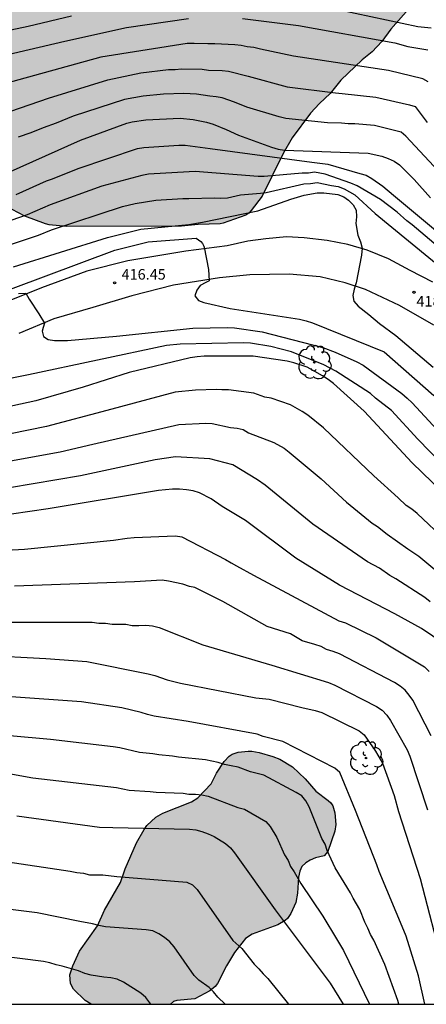
# Model space of a CAD drawing. Units: metres. Extents: x 588694 to 589044, y 4787540 to 4787790.
# Drawn here: x 588822 to 588851, y 4787540 to 4787610 of the extents above; entities that cross this region are included whole.
import ezdxf

# ---------------------------------------------------------------- set-up
doc = ezdxf.new("R2010")
doc.units = ezdxf.units.M
for name, color, linetype in [('010106', 9, 'Continuous'), ('020104', 34, 'Continuous'), ('020204', 9, 'Continuous'), ('020308', 9, 'Continuous'), ('060110', 9, 'Continuous'), ('100106', 63, 'Continuous'), ('100109', 63, 'Continuous'), ('100202', 3, 'Continuous'), ('990504', 63, 'Continuous')]:
    doc.layers.add(name, color=color, linetype=linetype)
doc.layers.add('020105', color=24, linetype='Continuous', lineweight=30)
doc.styles.add('ARIAL', font='ARIAL.TTF', dxfattribs={"height": 1})

# ---------------------------------------------------------------- blocks, each defined once
blk = doc.blocks.new('COTAPU')
blk.add_circle((0, 0), 0.075)
blk = doc.blocks.new('ARBOL')
blk.add_circle((0, 0), 0.0587)
for centre, radius, start, end in [((-0.564, 0.381), 0.532, 92.28, 254.58), ((-0.28, 0.855), 0.3, 359.28777, 173.60777), ((0.097, 0.97), 0.21, 23.15651, 160.46651), ((0.438, 0.881), 0.24, 301.57804, 139.32804), ((0.656, 0.288), 0.443, 319.85562, 114.76562), ((-0.091, 0.321), 0.12, 119.14, 310.56), ((0.819, -0.249), 0.383, 235.52754, 62.02753), ((-0.556, -0.339), 0.555, 142.64, 266.54), ((-0.039, -0.384), 0.21, 189.64, 323.88), ((0.299, -0.624), 0.532, 224.67, 0.24), ((-0.301, -0.676), 0.45, 213.78, 295.32)]:
    blk.add_arc(centre, radius, start, end)

msp = doc.modelspace()

# ---------------------------------------------------------------- hatches: boundary and pattern name
at = {"layer": '990504'}
h = msp.add_hatch(color=256, dxfattribs=at)
h.paths.add_polyline_path([(588945.169, 4787688.272), (588944.678, 4787686.64), (588944.324, 4787685.696), (588944.06, 4787685.302), (588942.654, 4787683.686), (588942.486, 4787683.61), (588942.292, 4787683.596), (588941.904, 4787683.672), (588941.562, 4787683.864), (588940.784, 4787684.66), (588939.586, 4787686.182), (588939.42, 4787686.332), (588938.704, 4787686.782), (588938.23, 4787686.88), (588937.946, 4787686.88), (588936.93, 4787686.704), (588935.68, 4787686.298), (588932.427, 4787684.817), (588931.499, 4787684.211), (588930.725, 4787683.429), (588930.631, 4787683.051), (588930.543, 4787682.087), (588930.567, 4787681.673), (588930.895, 4787680.303), (588930.968, 4787679.223), (588930.92, 4787677.857), (588930.764, 4787677.561), (588930.422, 4787677.267), (588930.25, 4787677.189), (588930.078, 4787677.169), (588928.799, 4787677.323), (588927.927, 4787677.333), (588927.205, 4787677.301), (588926.855, 4787677.145), (588926.521, 4787676.929), (588925.701, 4787676.181), (588924.975, 4787675.377), (588924.421, 4787674.489), (588924.321, 4787674.109), (588924.345, 4787673.669), (588924.441, 4787673.411), (588924.601, 4787673.175), (588925.023, 4787672.787), (588925.762, 4787672.305), (588926.29, 4787672.169), (588930.88, 4787671.817), (588931.1, 4787671.755), (588931.744, 4787671.451), (588932.14, 4787671.165), (588932.452, 4787670.811), (588932.692, 4787670.303), (588932.748, 4787669.903), (588932.74, 4787669.655), (588932.678, 4787669.453), (588932.564, 4787669.215), (588932.402, 4787669.001), (588932.164, 4787668.863), (588931.896, 4787668.813), (588930.618, 4787668.761), (588929.524, 4787668.661), (588928.572, 4787668.533), (588927.576, 4787668.191), (588926.628, 4787667.639), (588925.786, 4787667.015), (588925.506, 4787666.631), (588925.338, 4787666.183), (588925.108, 4787664.985), (588925.126, 4787664.177), (588925.262, 4787663.711), (588925.83, 4787662.647), (588926.552, 4787661.783), (588927.362, 4787661.205), (588927.562, 4787661.023), (588928.6, 4787660.401), (588929.552, 4787660.103), (588930.038, 4787660.117), (588930.568, 4787660.229), (588931.718, 4787660.803), (588932.732, 4787661.117), (588934.096, 4787660.999), (588934.79, 4787660.823), (588935.03, 4787660.679), (588935.324, 4787660.845), (588935.458, 4787661.017), (588935.534, 4787661.209), (588935.568, 4787662.091), (588935.64, 4787662.503), (588935.92, 4787663.361), (588936.172, 4787663.875), (588936.28, 4787663.981), (588936.996, 4787664.457), (588937.696, 4787664.725), (588937.87, 4787664.737), (588938.51, 4787664.703), (588938.66, 4787664.653), (588938.962, 4787664.489), (588939.368, 4787664.103), (588939.522, 4787663.859), (588939.672, 4787663.387), (588939.674, 4787662.545), (588939.516, 4787662.183), (588939.248, 4787661.863), (588937.6, 4787660.265), (588936.716, 4787659.837), (588935.938, 4787659.279), (588935.258, 4787658.603), (588935.122, 4787658.209), (588935.116, 4787657.211), (588935.17, 4787656.771), (588935.254, 4787656.545), (588936.212, 4787654.957), (588937.234, 4787653.993), (588937.73, 4787653.783), (588938.934, 4787653.451), (588939.482, 4787653.445), (588940.1, 4787653.511), (588940.498, 4787653.791), (588941.28, 4787654.519), (588941.608, 4787654.925), (588942.086, 4787655.807), (588942.696, 4787656.771), (588943.508, 4787657.589), (588944.452, 4787658.205), (588944.67, 4787658.309), (588945.516, 4787658.571), (588946.708, 4787658.775), (588947.668, 4787658.719), (588947.912, 4787658.633), (588948.124, 4787658.503), (588949.084, 4787657.847), (588949.279, 4787657.693), (588949.411, 4787657.497), (588949.457, 4787657.261), (588949.427, 4787656.809), (588949.277, 4787656.599), (588948.789, 4787656.197), (588947.572, 4787655.533), (588944.552, 4787654.377), (588942.636, 4787653.511), (588941.778, 4787653.027), (588941.14, 4787652.519), (588940.586, 4787651.761), (588940.276, 4787651.221), (588939.99, 4787650.089), (588939.592, 4787649.415), (588939.47, 4787649.017), (588939.5, 4787648.549), (588939.722, 4787647.713), (588940.064, 4787646.803), (588940.535, 4787645.991), (588941.019, 4787645.325), (588942.161, 4787644.061), (588942.501, 4787643.268), (588942.467, 4787643.038), (588942.147, 4787642.682), (588941.929, 4787642.502), (588940.739, 4787641.724), (588940.565, 4787641.57), (588939.923, 4787640.85), (588939.557, 4787640.322), (588938.759, 4787639.546), (588937.083, 4787638.224), (588936.541, 4787637.932), (588936.367, 4787637.888), (588935.963, 4787637.87), (588935.377, 4787637.96), (588935.143, 4787638.096), (588934.773, 4787638.462), (588934.646, 4787638.636), (588934.562, 4787638.858), (588934.642, 4787639.094), (588935.472, 4787640.086), (588936.086, 4787640.66), (588936.518, 4787641.4), (588936.588, 4787641.598), (588936.67, 4787642.072), (588936.638, 4787643.158), (588936.378, 4787644.002), (588936.264, 4787644.198), (588935.87, 4787644.676), (588935.334, 4787645.01), (588934.246, 4787645.484), (588933.258, 4787645.788), (588932.618, 4787646.066), (588931.506, 4787646.802), (588930.956, 4787647.266), (588930.94, 4787647.48), (588930.952, 4787647.686), (588931.032, 4787647.934), (588931.162, 4787648.128), (588931.53, 4787648.418), (588932.524, 4787648.908), (588933.996, 4787649.44), (588934.85, 4787649.693), (588935.826, 4787650.163), (588936.256, 4787650.485), (588936.604, 4787650.877), (588936.8, 4787651.319), (588936.922, 4787651.773), (588936.936, 4787653.207), (588936.882, 4787653.477), (588936.766, 4787653.747), (588936.252, 4787654.513), (588936.012, 4787654.685), (588934.47, 4787655.455), (588934.146, 4787655.717), (588933.254, 4787656.805), (588932.318, 4787657.495), (588931.836, 4787657.735), (588931.124, 4787657.895), (588930.848, 4787657.895), (588929.75, 4787657.721), (588929.126, 4787657.673), (588927.82, 4787657.669), (588927.34, 4787657.607), (588926.338, 4787657.195), (588925.148, 4787656.466), (588924.308, 4787656.224), (588923.504, 4787656.142), (588922.564, 4787656.276), (588921.846, 4787656.654), (588921.114, 4787657.096), (588920.154, 4787657.846), (588918.572, 4787658.844), (588917.31, 4787659.54), (588916.898, 4787659.622), (588916.684, 4787659.622), (588915.582, 4787659.456), (588914.469, 4787658.932), (588913.619, 4787658.45), (588913.437, 4787658.298), (588912.161, 4787656.886), (588911.535, 4787656.396), (588910.619, 4787655.816), (588909.655, 4787655.428), (588908.577, 4787655.12), (588907.901, 4787655.046), (588906.585, 4787655.07), (588905.823, 4787655.266), (588905.369, 4787655.53), (588904.813, 4787656), (588904.711, 4787656.206), (588904.691, 4787656.644), (588904.759, 4787656.886), (588904.887, 4787657.134), (588905.703, 4787658.184), (588906.331, 4787659.09), (588906.721, 4787659.952), (588906.763, 4787660.21), (588906.785, 4787661.222), (588906.691, 4787662.22), (588906.479, 4787663.22), (588906.139, 4787664.26), (588906.031, 4787664.47), (588904.727, 4787666.228), (588904.129, 4787667.158), (588903.265, 4787667.972), (588902.299, 4787668.686), (588901.259, 4787669.292), (588900.849, 4787669.588), (588900.713, 4787669.736), (588900.569, 4787669.99), (588900.521, 4787670.288), (588900.549, 4787670.54), (588900.663, 4787670.752), (588900.899, 4787670.918), (588901.307, 4787671.066), (588901.721, 4787671.138), (588905.809, 4787671.14), (588907.015, 4787671.199), (588907.279, 4787671.295), (588907.697, 4787671.547), (588907.867, 4787671.741), (588908.297, 4787672.621), (588908.367, 4787673.057), (588908.297, 4787673.717), (588907.677, 4787674.673), (588906.601, 4787675.735), (588904.911, 4787677.613), (588904.395, 4787678.593), (588904.077, 4787678.921), (588903.693, 4787679.195), (588902.869, 4787679.659), (588902.637, 4787679.735), (588901.275, 4787679.919), (588899.199, 4787680.293), (588897.155, 4787680.829), (588895.984, 4787680.963), (588895.076, 4787680.953), (588894.64, 4787680.823), (588894.396, 4787680.701), (588894.17, 4787680.535), (588893.8, 4787680.16), (588893.068, 4787679.164), (588892.616, 4787678.256), (588892.23, 4787677.19), (588891.88, 4787675.162), (588891.909, 4787674.234), (588892.065, 4787673.742), (588892.521, 4787673.116), (588893.513, 4787672.496), (588893.747, 4787672.392), (588895.445, 4787672.076), (588895.699, 4787671.972), (588896.233, 4787671.656), (588896.525, 4787671.332), (588896.557, 4787671.06), (588896.505, 4787670.846), (588896.395, 4787670.654), (588896.235, 4787670.498), (588895.417, 4787670.01), (588895.207, 4787669.984), (588894.051, 4787669.518), (588893.187, 4787669.082), (588892.563, 4787668.824), (588891.123, 4787668.81), (588890.179, 4787668.936), (588888.795, 4787669.34), (588887.126, 4787669.976), (588885.642, 4787670.194), (588884.638, 4787670.478), (588882.674, 4787671.374), (588881.63, 4787672.026), (588880.602, 4787672.768), (588879.502, 4787673.48), (588878.584, 4787673.948), (588877.504, 4787674.238), (588876.074, 4787674.256), (588875.02, 4787674.334), (588874.738, 4787674.392), (588873.498, 4787674.79), (588872.276, 4787674.98), (588871.12, 4787675.096), (588868.752, 4787675.482), (588866.466, 4787675.588), (588865.232, 4787675.706), (588861.914, 4787675.67), (588860.7, 4787675.568), (588858.39, 4787675.524), (588857.334, 4787675.394), (588856.143, 4787675.112), (588855.083, 4787674.66), (588853.927, 4787674.279), (588851.809, 4787673.799), (588850.751, 4787673.705), (588848.417, 4787673.637), (588846.207, 4787673.441), (588844.039, 4787672.959), (588843.049, 4787672.691), (588842.573, 4787672.445), (588842.207, 4787672.131), (588842.071, 4787671.919), (588841.931, 4787671.429), (588841.641, 4787668.927), (588841.169, 4787667.839), (588840.697, 4787667.453), (588840.427, 4787667.331), (588840.159, 4787667.299), (588839.905, 4787667.333), (588839.655, 4787667.421), (588837.409, 4787668.731), (588835.527, 4787669.457), (588834.455, 4787669.689), (588833.239, 4787669.799), (588832.041, 4787669.761), (588830.925, 4787669.643), (588829.843, 4787669.371), (588829.625, 4787669.259), (588828.991, 4787668.799), (588828.125, 4787667.827), (588827.863, 4787667.395), (588827.337, 4787666.233), (588826.287, 4787664.171), (588825.905, 4787663.153), (588825.011, 4787661.018), (588824.919, 4787660.702), (588824.715, 4787659.49), (588824.555, 4787657.416), (588823.565, 4787654.064), (588823.197, 4787653.176), (588822.549, 4787652.21), (588821.751, 4787651.234), (588821.169, 4787650.402), (588820.973, 4787650.198), (588820.107, 4787649.486), (588819.469, 4787649.102), (588819.055, 4787649.014), (588818.757, 4787649.004), (588817.817, 4787649.032), (588817.549, 4787649.102), (588817.083, 4787649.334), (588816.115, 4787650.11), (588815.933, 4787650.316), (588815.281, 4787651.296), (588814.385, 4787653.222), (588813.837, 4787654.166), (588813.503, 4787654.572), (588812.929, 4787654.992), (588812.489, 4787655.142), (588811.929, 4787655.222), (588810.663, 4787655.18), (588809.669, 4787655.042), (588808.537, 4787654.722), (588807.459, 4787654.248), (588805.655, 4787653.162), (588804.25, 4787652.662), (588802.184, 4787651.71), (588801.65, 4787651.41), (588801.244, 4787651.026), (588800.578, 4787650.07), (588800.558, 4787649.848), (588800.694, 4787648.372), (588801.019, 4787646.298), (588801.685, 4787644.041), (588802.955, 4787641.645), (588803.349, 4787641.167), (588803.593, 4787640.955), (588804.415, 4787640.371), (588805.439, 4787639.775), (588807.427, 4787638.393), (588808.455, 4787637.593), (588808.967, 4787637.247), (588809.141, 4787637.055), (588809.269, 4787636.833), (588809.399, 4787636.341), (588809.387, 4787636.107), (588809.319, 4787635.891), (588809.183, 4787635.681), (588808.269, 4787634.639), (588807.763, 4787634.177), (588806.069, 4787633.101), (588804.861, 4787632.599), (588801.923, 4787631.151), (588800.153, 4787629.843), (588799.911, 4787629.765), (588799.633, 4787629.357), (588799.407, 4787628.777), (588799.347, 4787627.701), (588799.381, 4787626.645), (588799.569, 4787625.777), (588799.717, 4787624.643), (588799.615, 4787623.459), (588799.425, 4787622.471), (588799.267, 4787621.275), (588799.221, 4787620.255), (588799.257, 4787618.083), (588799.657, 4787616.851), (588800.233, 4787615.893), (588801.011, 4787614.919), (588801.433, 4787614.627), (588802.485, 4787614.029), (588803.601, 4787613.065), (588803.825, 4787612.819), (588804.005, 4787612.541), (588804.665, 4787611.175), (588805.577, 4787609.651), (588805.929, 4787608.719), (588806.107, 4787608.459), (588807.112, 4787607.381), (588807.994, 4787606.631), (588808.826, 4787606.065), (588809.564, 4787605.693), (588812.214, 4787605.087), (588813.234, 4787604.697), (588813.706, 4787604.413), (588814.634, 4787603.689), (588815.318, 4787603.043), (588815.86, 4787602.175), (588816.892, 4787600.973), (588817.784, 4787600.047), (588819.372, 4787598.177), (588820.216, 4787597.347), (588821.238, 4787596.499), (588822.114, 4787596.023), (588823.586, 4787595.487), (588823.854, 4787595.425), (588825.084, 4787595.295), (588833.215, 4787595.309), (588834.389, 4787595.441), (588835.951, 4787595.483), (588836.163, 4787595.541), (588837.755, 4787596.095), (588837.965, 4787596.241), (588838.145, 4787596.433), (588838.903, 4787597.449), (588840.391, 4787600.467), (588841.039, 4787601.581), (588842.323, 4787603.307), (588842.961, 4787604.005), (588843.717, 4787604.703), (588844.475, 4787605.657), (588845.995, 4787607.077), (588846.699, 4787607.655), (588847.375, 4787608.381), (588848.007, 4787609.265), (588850.151, 4787611.712), (588850.861, 4787612.73), (588851.735, 4787613.646), (588852.493, 4787614.63), (588853.239, 4787615.386), (588854.013, 4787616.294), (588854.297, 4787616.746), (588856.533, 4787619.684), (588857.531, 4787620.654), (588859.053, 4787621.702), (588860.097, 4787622.174), (588860.559, 4787622.288), (588861.089, 4787622.266), (588861.347, 4787622.184), (588861.571, 4787622.036), (588862.575, 4787621.074), (588862.901, 4787620.584), (588863.009, 4787620.308), (588863.073, 4787619.808), (588863.009, 4787619.026), (588862.913, 4787618.68), (588862.671, 4787618.092), (588861.871, 4787616.848), (588860.261, 4787614.93), (588859.467, 4787614.264), (588858.785, 4787613.498), (588858.185, 4787612.732), (588857.137, 4787610.722), (588856.827, 4787609.654), (588856.615, 4787608.664), (588856.539, 4787607.882), (588856.539, 4787598.937), (588856.437, 4787595.893), (588856.441, 4787594.817), (588856.493, 4787594.275), (588856.733, 4787593.111), (588856.895, 4787592.549), (588857.487, 4787591.125), (588858.543, 4787589.311), (588859.369, 4787588.265), (588860.093, 4787587.507), (588860.978, 4787586.343), (588861.734, 4787585.619), (588862.116, 4787585.091), (588863.224, 4787584.153), (588863.9, 4787583.503), (588864.184, 4787583.319), (588865.144, 4787582.829), (588865.648, 4787582.751), (588866.452, 4787582.825), (588866.856, 4787583.047), (588867.856, 4787583.819), (588868.558, 4787584.279), (588869.112, 4787584.479), (588869.664, 4787584.591), (588870.348, 4787584.583), (588870.614, 4787584.531), (588871.128, 4787584.351), (588873.26, 4787583.189), (588874.296, 4787582.449), (588875.278, 4787581.669), (588876.158, 4787581.051), (588877.282, 4787579.723), (588878.02, 4787578.737), (588879.116, 4787577.423), (588879.64, 4787576.477), (588881.372, 4787574.933), (588882.226, 4787574.289), (588882.892, 4787573.517), (588883.156, 4787573.269), (588884.751, 4787571.853), (588885.535, 4787571.225), (588886.393, 4787570.171), (588889.001, 4787568.121), (588890.033, 4787567.185), (588891.097, 4787566.391), (588892.031, 4787565.817), (588893.141, 4787565.049), (588893.677, 4787564.575), (588894.161, 4787564.045), (588894.447, 4787563.839), (588895.373, 4787563.445), (588895.639, 4787563.263), (588896.469, 4787562.507), (588896.663, 4787562.245), (588897.241, 4787560.923), (588897.439, 4787560.589), (588898.093, 4787559.837), (588898.701, 4787559.031), (588900.201, 4787557.229), (588901.255, 4787556.367), (588903.105, 4787554.475), (588903.987, 4787553.649), (588905.448, 4787552.397), (588906.272, 4787551.819), (588906.95, 4787551.249), (588907.85, 4787550.745), (588908.364, 4787550.357), (588908.818, 4787549.915), (588909.626, 4787549.293), (588910.66, 4787548.395), (588911.544, 4787547.831), (588913.506, 4787546.339), (588915.954, 4787544.955), (588918.244, 4787543.487), (588919.3, 4787542.969), (588920.338, 4787542.403), (588921.342, 4787541.977), (588922.03, 4787541.847), (588922.432, 4787541.675), (588923.594, 4787541.327), (588924.802, 4787541.105), (588925.822, 4787541.023), (588926.964, 4787541.013), (588927.446, 4787540.973), (588928.698, 4787540.679), (588930.656, 4787540.399), (588931.011, 4787540.273), (588958.694, 4787540.272), (588958.349, 4787540.588), (588957.573, 4787541.632), (588957.045, 4787542.526), (588956.619, 4787543.488), (588956.579, 4787543.72), (588956.559, 4787545.142), (588956.643, 4787545.71), (588956.753, 4787545.938), (588957.099, 4787546.32), (588957.311, 4787546.484), (588958.131, 4787546.954), (588958.911, 4787546.864), (588959.195, 4787546.772), (588959.653, 4787546.51), (588960.577, 4787545.87), (588960.821, 4787545.664), (588961.459, 4787544.912), (588962.559, 4787544.084), (588962.965, 4787543.516), (588964.109, 4787542.268), (588964.799, 4787541.39), (588965.671, 4787540.71), (588966.066, 4787540.272), (589043.821, 4787540.27), (589043.822, 4787588.823), (589042.907, 4787588.933), (589040.855, 4787588.933), (589039.875, 4787588.903), (589038.945, 4787588.713), (589036.754, 4787587.743), (589036.298, 4787587.433), (589034.936, 4787586.107), (589034.186, 4787585.511), (589033.488, 4787584.811), (589033.25, 4787584.609), (589032.998, 4787584.459), (589031.57, 4787583.837), (589030.356, 4787583.633), (589029.346, 4787583.713), (589028.358, 4787583.991), (589027.33, 4787584.509), (589025.336, 4787585.717), (589024.35, 4787586.151), (589023.93, 4787586.259), (589023.47, 4787586.317), (589020.932, 4787586.311), (589020.284, 4787586.185), (589019.384, 4787585.847), (589018.374, 4787585.328), (589016.158, 4787583.818), (589015.27, 4787583.306), (589014.386, 4787582.93), (589013.5, 4787582.44), (589011.91, 4787581.314), (589011.06, 4787580.792), (589009.6, 4787579.636), (589008.242, 4787578.464), (589007.694, 4787577.784), (589007.058, 4787577.084), (589006.35, 4787576.434), (589004.792, 4787575.346), (589002.872, 4787574.424), (589000.846, 4787573.678), (588999.892, 4787573.254), (588998.34, 4787572.322), (588997.188, 4787571.338), (588996.838, 4787570.96), (588996.726, 4787570.74), (588996.676, 4787570.496), (588996.732, 4787569.56), (588997.204, 4787567.956), (588997.216, 4787567.428), (588997.134, 4787566.859), (588997.044, 4787566.601), (588996.448, 4787565.387), (588995.582, 4787564.003), (588995.368, 4787563.749), (588993.648, 4787562.059), (588993.394, 4787561.921), (588993.138, 4787561.865), (588992.848, 4787561.877), (588992.546, 4787561.933), (588992.244, 4787562.061), (588991.956, 4787562.279), (588991.492, 4787562.811), (588990.892, 4787563.705), (588990.69, 4787564.187), (588990.64, 4787564.695), (588990.664, 4787564.999), (588990.898, 4787566.125), (588991.24, 4787566.871), (588991.696, 4787567.681), (588992.002, 4787568.331), (588992.612, 4787570.374), (588992.878, 4787572.776), (588993.576, 4787576.366), (588993.835, 4787577.344), (588994.479, 4787579.348), (588994.749, 4787579.796), (588996.109, 4787581.438), (588996.505, 4787581.796), (588997.839, 4787582.452), (588998.262, 4787582.622), (588999.286, 4787582.91), (589000.642, 4787583.358), (589001.982, 4787583.648), (589004.76, 4787584.496), (589006.376, 4787584.838), (589009.324, 4787585.038), (589012.43, 4787585.676), (589013.178, 4787585.96), (589013.65, 4787586.228), (589013.848, 4787586.388), (589016.904, 4787589.229), (589017.636, 4787590.245), (589018.37, 4787590.797), (589019.13, 4787591.203), (589020.064, 4787591.635), (589021.23, 4787592.425), (589023.366, 4787593.659), (589023.584, 4787593.855), (589024.006, 4787594.345), (589024.322, 4787594.861), (589024.394, 4787595.083), (589024.402, 4787595.279), (589024.36, 4787595.467), (589024.22, 4787595.711), (589023.832, 4787596.161), (589022.408, 4787597.387), (589021.942, 4787597.899), (589021.1, 4787598.589), (589020.638, 4787599.079), (589020.05, 4787599.863), (589019.454, 4787600.831), (589018.796, 4787601.733), (589018.1, 4787602.503), (589017.454, 4787603.335), (589016.936, 4787604.187), (589015.776, 4787605.909), (589015.537, 4787606.423), (589015.253, 4787607.447), (589014.897, 4787608.507), (589014.623, 4787609.565), (589014.279, 4787611.521), (589014.163, 4787612.549), (589014.159, 4787614.997), (589014.293, 4787616.001), (589014.789, 4787617.877), (589015.597, 4787619.645), (589016.157, 4787620.567), (589016.387, 4787620.811), (589017.509, 4787621.753), (589018.329, 4787622.308), (589019.067, 4787622.672), (589019.945, 4787622.852), (589020.387, 4787622.854), (589020.853, 4787622.794), (589021.387, 4787622.596), (589022.251, 4787622.05), (589025.67, 4787618.75), (589025.9, 4787618.614), (589026.806, 4787618.25), (589027.536, 4787618.11), (589028.506, 4787618.166), (589030.29, 4787618.438), (589031.352, 4787618.65), (589033.04, 4787619.268), (589035.04, 4787620.082), (589036.106, 4787620.47), (589038.302, 4787621.424), (589039.298, 4787621.902), (589039.502, 4787622.046), (589040.376, 4787622.82), (589040.926, 4787623.518), (589041.764, 4787625.702), (589042.542, 4787627.522), (589042.958, 4787628.356), (589043.823, 4787629.299), (589043.824, 4787675.529), (589042.848, 4787676.031), (589036.679, 4787676.65), (589036.417, 4787676.577), (589035.997, 4787676.281), (589035.329, 4787675.535), (589034.907, 4787674.655), (589034.847, 4787674.391), (589034.835, 4787673.049), (589034.959, 4787672.405), (589035.417, 4787671.647), (589037.145, 4787669.695), (589037.859, 4787668.809), (589038.439, 4787667.723), (589039.543, 4787666.089), (589040.171, 4787665.081), (589040.645, 4787664.175), (589041.067, 4787663.505), (589041.157, 4787663.265), (589041.205, 4787662.763), (589041.149, 4787661.747), (589040.977, 4787661.213), (589040.657, 4787660.849), (589040.239, 4787660.613), (589040.003, 4787660.541), (589039.497, 4787660.525), (589039.251, 4787660.579), (589038.747, 4787660.847), (589036.807, 4787662.531), (589036.039, 4787663.405), (589035.351, 4787664.335), (589034.835, 4787665.253), (589033.873, 4787667.351), (589033.577, 4787668.319), (589033.031, 4787670.783), (589032.759, 4787671.825), (589032.197, 4787672.947), (589031.612, 4787673.793), (589030.916, 4787674.581), (589030.668, 4787674.747), (589030.382, 4787674.847), (589028.916, 4787675.053), (589027.72, 4787675.057), (589027.022, 4787674.951), (589026.738, 4787674.855), (589026.22, 4787674.557), (589024.57, 4787673.169), (589023.692, 4787672.593), (589022.928, 4787672.247), (589022.668, 4787672.215), (589022.12, 4787672.255), (589021.596, 4787672.451), (589021.312, 4787672.629), (589020.812, 4787673.077), (589020.204, 4787673.907), (589019.106, 4787675.629), (589018.414, 4787676.345), (589018.142, 4787676.541), (589017.322, 4787676.957), (589016.812, 4787677.139), (589015.766, 4787677.417), (589014.798, 4787677.601), (589013.874, 4787677.955), (589012.286, 4787678.815), (589011.952, 4787678.921), (589011.238, 4787679.037), (589009.988, 4787679.147), (589009.436, 4787679.259), (589007.768, 4787679.309), (589006.686, 4787679.397), (589003.502, 4787679.551), (589000.675, 4787679.969), (588997.201, 4787680.411), (588995.975, 4787680.461), (588993.649, 4787680.713), (588992.349, 4787680.731), (588990.307, 4787680.831), (588988.167, 4787681.049), (588987.145, 4787681.197), (588985.137, 4787681.576), (588984.051, 4787681.882), (588982.993, 4787682.106), (588981.277, 4787682.296), (588978.947, 4787682.674), (588977.979, 4787682.946), (588975.783, 4787683.324), (588974.593, 4787683.648), (588973.483, 4787683.872), (588971.245, 4787683.902), (588969.979, 4787684.152), (588968.942, 4787684.496), (588968.694, 4787684.636), (588967.828, 4787685.284)])
h.paths.add_polyline_path([(588952.37, 4787589.725), (588951.542, 4787588.817), (588950.922, 4787588.005), (588950.306, 4787587.047), (588949.554, 4787586.281), (588948.66, 4787585.567), (588947.89, 4787584.883), (588947.714, 4787584.775), (588946.976, 4787584.465), (588946.47, 4787584.409), (588945.462, 4787584.445), (588944.31, 4787584.795), (588943.72, 4787585.189), (588943.34, 4787585.549), (588942.74, 4787586.545), (588941.792, 4787588.625), (588941.102, 4787589.571), (588939.414, 4787591.481), (588938.808, 4787592.329), (588938.43, 4787593.009), (588938.386, 4787593.233), (588938.438, 4787593.663), (588938.694, 4787594.061), (588939.378, 4787594.857), (588939.586, 4787595.017), (588940.888, 4787595.721), (588943.052, 4787596.607), (588946.162, 4787597.493), (588947.322, 4787597.729), (588949.466, 4787597.653), (588950.85, 4787597.053), (588951.882, 4787596.535), (588952.294, 4787596.231), (588953.116, 4787595.319), (588953.754, 4787594.399), (588953.85, 4787594.189), (588954.022, 4787593.559), (588953.924, 4787592.359), (588953.718, 4787591.901), (588953.098, 4787590.963), (588952.528, 4787590.113), (588951.824, 4787589.209)], flags=0)
msp.add_hatch(color=256, dxfattribs=at).paths.add_polyline_path([(588832.432, 4787540.275), (588826.823, 4787540.275), (588826.392, 4787540.529), (588825.561, 4787541.337), (588825.353, 4787541.731), (588825.317, 4787542.347), (588825.513, 4787542.989), (588825.987, 4787544.025), (588827.271, 4787545.819), (588827.769, 4787546.925), (588828.901, 4787548.897), (588829.233, 4787549.853), (588830.029, 4787551.685), (588830.569, 4787552.646), (588830.749, 4787552.91), (588831.395, 4787553.502), (588831.887, 4787553.784), (588833.919, 4787554.59), (588834.361, 4787554.876), (588835.307, 4787555.868), (588835.671, 4787556.618), (588836.223, 4787557.444), (588836.585, 4787557.828), (588836.789, 4787557.968), (588837.213, 4787558.116), (588837.923, 4787558.174), (588838.187, 4787558.174), (588838.696, 4787558.092), (588839.67, 4787557.798), (588840.152, 4787557.606), (588841.056, 4787557.06), (588841.962, 4787556.214), (588842.706, 4787555.35), (588843.572, 4787554.692), (588843.764, 4787554.52), (588843.906, 4787554.316), (588844.06, 4787553.816), (588844.124, 4787552.98), (588844.054, 4787552.518), (588843.552, 4787551.092), (588843.294, 4787550.768), (588842.694, 4787550.622), (588842.306, 4787550.468), (588842.002, 4787550.28), (588841.714, 4787550.01), (588841.582, 4787549.686), (588841.49, 4787549.274), (588841.422, 4787548.14), (588841.3, 4787547.484), (588840.93, 4787546.704), (588840.698, 4787546.35), (588840.55, 4787546.206), (588840.018, 4787545.89), (588838.194, 4787545.227), (588837.73, 4787544.925), (588836.962, 4787543.929), (588836.388, 4787542.995), (588835.742, 4787541.733), (588835.594, 4787541.537), (588835.222, 4787541.213), (588834.158, 4787540.657), (588832.872, 4787540.549), (588832.63, 4787540.479)])

# ---------------------------------------------------------------- linework, layer by layer
at = {"layer": '010106', "flags": 128}
msp.add_lwpolyline([(588693.831, 4787540.278), (589043.821, 4787540.27), (589043.827, 4787790.263), (588693.837, 4787790.271)], close=True, dxfattribs=at)
at = {"layer": '020104', "flags": 128}
for points, elevation in [([(588789.606, 4787611.023), (588795.577, 4787608.635), (588797.928, 4787607.995), (588799.713, 4787607.316), (588802.066, 4787606.622), (588805.937, 4787605.897), (588806.423, 4787605.849), (588809.908, 4787605.835), (588813.332, 4787606.091), (588815.754, 4787606.334), (588816.244, 4787606.421), (588820.626, 4787607.383), (588824.965, 4787608.416), (588829.316, 4787609.371), (588833.697, 4787610.023)], 426), ([(588850.876, 4787609.339), (588850.406, 4787609.368), (588849.92, 4787609.428), (588844.382, 4787610.604)], 427), ([(588825.433, 4787610.179), (588822.35, 4787609.442), (588817.964, 4787608.533), (588814.085, 4787608.018), (588811.168, 4787607.89), (588808.198, 4787607.851), (588806.347, 4787608), (588802.504, 4787608.732), (588799.229, 4787609.762), (588798.407, 4787610.065)], 427), ([(588837.525, 4787610.004), (588841.48, 4787609.513), (588848.289, 4787608.289), (588849.209, 4787608.03), (588850.639, 4787607.784)], 426), ([(588819.747, 4787602.994), (588823.802, 4787604.378), (588827.992, 4787605.676), (588830.321, 4787606.167), (588832.277, 4787606.398), (588832.761, 4787606.411), (588833.197, 4787606.459), (588834.666, 4787606.438), (588835.113, 4787606.365), (588836.078, 4787606.333), (588836.538, 4787606.29), (588837.911, 4787605.937), (588840.681, 4787605.183), (588844.101, 4787604.743), (588844.561, 4787604.712), (588846.962, 4787604.451), (588849.335, 4787603.912), (588849.729, 4787603.79), (588850.579, 4787602.653)], 424), ([(588851.724, 4787598.855), (588849.079, 4787601.69), (588848.756, 4787601.968), (588846.863, 4787602.437), (588845.464, 4787602.552), (588844.989, 4787602.554), (588844.532, 4787602.603), (588843.54, 4787602.635), (588840.589, 4787602.94), (588840.118, 4787603.049), (588837.836, 4787603.737), (588836.959, 4787604.094), (588836.081, 4787604.389), (588835.662, 4787604.478), (588835.212, 4787604.516), (588834.264, 4787604.656), (588833.372, 4787604.701), (588831.926, 4787604.657), (588830.506, 4787604.509), (588829.164, 4787604.283), (588825.535, 4787603.107), (588825.154, 4787602.933), (588824.731, 4787602.781), (588824.333, 4787602.602), (588823.417, 4787602.279), (588822.542, 4787601.912), (588821.656, 4787601.607)], 423), ([(588820.187, 4787598.79), (588826.053, 4787601.406), (588829.335, 4787602.596), (588829.728, 4787602.707), (588830.693, 4787602.845), (588833.11, 4787602.951), (588834.021, 4787602.864), (588834.974, 4787602.683), (588835.441, 4787602.534), (588836.358, 4787602.165), (588837.23, 4787601.747), (588839.571, 4787600.91), (588840.036, 4787600.776), (588840.5, 4787600.705), (588846.418, 4787600.478), (588847.371, 4787600.264), (588847.836, 4787600.119), (588848.255, 4787599.912), (588848.639, 4787599.67), (588849.671, 4787598.611), (588850.831, 4787597.316)], 422), ([(588821.504, 4787597.561), (588823.662, 4787598.517), (588824.078, 4787598.659), (588825.907, 4787599.41), (588830.087, 4787600.812), (588830.537, 4787600.878), (588833.015, 4787601.044), (588833.459, 4787601.043), (588835.242, 4787600.81), (588842.418, 4787599.851), (588843.568, 4787599.697), (588845.818, 4787599.056), (588846.264, 4787598.925), (588846.669, 4787598.704), (588847.457, 4787598.161), (588848.212, 4787597.522), (588853.569, 4787593.042)], 421), ([(588817.514, 4787592.82), (588823.08, 4787594.694), (588824.008, 4787595.056), (588829.037, 4787596.711), (588829.925, 4787596.923), (588831.397, 4787597.148), (588833.294, 4787597.276), (588833.732, 4787597.28), (588835.532, 4787597.321), (588835.992, 4787597.308), (588836.457, 4787597.336), (588837.386, 4787597.526), (588838.804, 4787597.663), (588839.207, 4787597.71), (588841.862, 4787598.307), (588842.324, 4787598.341), (588842.797, 4787598.416), (588843.809, 4787598.186), (588844.289, 4787598.118), (588844.722, 4787597.96), (588845.467, 4787597.533), (588846.908, 4787596.22), (588851.871, 4787592.143)], 419), ([(588821.318, 4787592.435), (588827.963, 4787594.527), (588830.329, 4787595.113), (588833.727, 4787595.428), (588834.704, 4787595.604), (588838.603, 4787596.412), (588840.935, 4787597.239), (588841.882, 4787597.512), (588842.803, 4787597.67), (588843.282, 4787597.671), (588844.254, 4787597.555), (588844.688, 4787597.397), (588845.024, 4787597.166), (588845.35, 4787596.828), (588845.561, 4787596.451), (588845.578, 4787595.976), (588845.531, 4787595.519), (588845.685, 4787594.673), (588845.857, 4787594.211), (588845.981, 4787593.756), (588845.93, 4787593.273), (588845.567, 4787591.315), (588845.413, 4787590.862), (588845.327, 4787590.424), (588845.404, 4787590.011), (588845.704, 4787589.668), (588846.462, 4787589.072), (588847.21, 4787588.424), (588848.369, 4787587.592), (588851.004, 4787585.351)], 418), ([(588818.751, 4787589.985), (588828.494, 4787593.615), (588830.841, 4787594.206), (588834.245, 4787594.467), (588834.57, 4787594.242), (588834.686, 4787594.093), (588834.785, 4787593.911), (588834.81, 4787593.837), (588835.107, 4787592.25), (588835.174, 4787591.456), (588834.929, 4787591.339), (588834.517, 4787591.117), (588834.289, 4787590.785), (588834.143, 4787590.403), (588834.409, 4787590.064), (588834.784, 4787589.921), (588836.638, 4787589.495), (588841.563, 4787588.738), (588842.023, 4787588.624), (588842.483, 4787588.481), (588847.537, 4787586.439), (588851.048, 4787583.338)], 417), ([(588821.688, 4787590.555), (588822.189, 4787590.576), (588822.435, 4787590.16), (588823.116, 4787589.111), (588823.522, 4787588.454), (588823.416, 4787588.155), (588823.362, 4787587.888), (588823.438, 4787587.518), (588823.776, 4787587.304), (588824.221, 4787587.228), (588825.14, 4787587.222), (588828.602, 4787587.534), (588834.009, 4787588.103), (588836.469, 4787588.158), (588836.958, 4787588.119), (588838.908, 4787587.834), (588843.196, 4787586.728), (588844.071, 4787586.403), (588845.615, 4787585.712), (588846.05, 4787585.489), (588848.799, 4787583.473), (588849.171, 4787583.162), (588849.512, 4787582.823), (588856.912, 4787574.843)], 416), ([(588853.045, 4787575.183), (588849.517, 4787578.586), (588846.12, 4787582.238), (588843.95, 4787584.187), (588843.571, 4787584.474), (588843.181, 4787584.735), (588842.093, 4787585.337), (588841.153, 4787585.647), (588840.69, 4787585.758), (588838.267, 4787586.123), (588834.808, 4787586.114), (588834.312, 4787586.078), (588833.825, 4787585.995), (588829.507, 4787584.972), (588826.258, 4787583.925), (588822.912, 4787582.956), (588818.547, 4787582.02)], 414), ([(588853.97, 4787571.136), (588849.883, 4787574.989), (588849.504, 4787575.288), (588849.097, 4787575.569), (588848.538, 4787576.094), (588846.805, 4787577.661), (588843.25, 4787581.045), (588842.135, 4787581.941), (588841.747, 4787582.214), (588840.92, 4787582.681), (588839.553, 4787583.148), (588839.106, 4787583.228), (588838.312, 4787583.499), (588836.542, 4787583.737), (588836.071, 4787583.737), (588835.672, 4787583.775), (588834.196, 4787583.712), (588832.75, 4787583.565), (588827.931, 4787582.284), (588823.667, 4787581.14), (588818.425, 4787580.081)], 413), ([(588819.793, 4787578.483), (588824.625, 4787579.359), (588826.941, 4787579.888), (588833.024, 4787581.285), (588834.933, 4787581.391), (588835.379, 4787581.358), (588836.676, 4787581.078), (588837.149, 4787581.026), (588837.572, 4787580.93), (588837.939, 4787580.703), (588839.748, 4787580.026), (588840.468, 4787579.605), (588840.826, 4787579.337), (588843.088, 4787577.443), (588844.869, 4787575.785), (588846.694, 4787574.308), (588847.066, 4787574.078), (588847.753, 4787573.533), (588849.223, 4787572.484), (588849.985, 4787571.974), (588852.83, 4787569.619)], 412), ([(588850.808, 4787568.738), (588850.424, 4787569.047), (588848.357, 4787570.379), (588847.953, 4787570.611), (588847.204, 4787571.13), (588846.363, 4787571.568), (588842.497, 4787574.247), (588839.135, 4787577.006), (588838.575, 4787577.37), (588836.83, 4787578.429), (588835.201, 4787578.868), (588832.786, 4787578.991), (588831.35, 4787578.794), (588826.055, 4787577.666), (588819.35, 4787576.523)], 411), ([(588816.464, 4787572.157), (588822.109, 4787572.473), (588828.396, 4787573.095), (588829.372, 4787573.243), (588829.853, 4787573.284), (588832.782, 4787573.424), (588833.234, 4787573.345), (588836.323, 4787571.736), (588836.72, 4787571.493), (588837.109, 4787571.293), (588838.297, 4787570.62), (588844.345, 4787567.408), (588844.799, 4787567.25), (588846.967, 4787566.187), (588850.397, 4787564.145), (588850.721, 4787563.81)], 409), ([(588850.877, 4787559.275), (588849.572, 4787561.78), (588849.315, 4787562.136), (588849.018, 4787562.484), (588848.672, 4787562.785), (588848.269, 4787563.039), (588844.378, 4787565.073), (588843.935, 4787565.229), (588843.474, 4787565.363), (588843.083, 4787565.574), (588842.649, 4787565.731), (588841.734, 4787565.987), (588840.914, 4787566.472), (588839.262, 4787567.001), (588836.139, 4787568.769), (588834.152, 4787569.763), (588833.77, 4787569.839), (588833.311, 4787569.992), (588832.297, 4787570.194), (588831.84, 4787570.277), (588829.875, 4787570.165), (588821.383, 4787569.856)], 408), ([(588820.492, 4787567.316), (588826.882, 4787567.3), (588827.367, 4787567.228), (588827.826, 4787567.224), (588828.291, 4787567.161), (588829.27, 4787567.161), (588829.717, 4787567.076), (588830.192, 4787567.062), (588830.686, 4787567.096), (588831.164, 4787567.039), (588831.632, 4787566.922), (588834.717, 4787565.706), (588839.596, 4787564.254), (588843.611, 4787563.036), (588844.047, 4787562.858), (588847.001, 4787561.341), (588847.404, 4787561.074), (588847.733, 4787560.736), (588847.995, 4787560.355), (588849.166, 4787558.272), (588849.353, 4787557.821), (588850.613, 4787554.037)], 407), ([(588819.166, 4787564.967), (588823.599, 4787564.737), (588826.511, 4787564.519), (588830.855, 4787563.641), (588831.318, 4787563.521), (588832.198, 4787563.226), (588833.147, 4787562.999), (588838.459, 4787561.96), (588839.401, 4787561.849), (588841.73, 4787561.272), (588842.665, 4787561.054), (588843.13, 4787560.913), (588845.766, 4787559.626), (588846.128, 4787559.333), (588846.939, 4787558.178), (588847.426, 4787557.34), (588848.242, 4787555.04), (588848.565, 4787553.905), (588850.098, 4787549.171), (588851.714, 4787542.898)], 406), ([(588848.578, 4787540.274), (588848.503, 4787540.538), (588847.579, 4787543.093), (588846.803, 4787544.799), (588846.565, 4787545.211), (588846.382, 4787545.653), (588846.166, 4787546.074), (588845.817, 4787546.983), (588845.358, 4787547.77), (588845.159, 4787548.168), (588844.075, 4787549.922), (588843.501, 4787551.142), (588843.38, 4787551.598), (588843.123, 4787551.99), (588842.231, 4787554.243), (588842.002, 4787554.657), (588841.708, 4787555.009), (588841.319, 4787555.261), (588839.021, 4787556.47), (588838.091, 4787556.707), (588837.205, 4787557.058), (588836.722, 4787557.131), (588836.255, 4787557.233), (588835.801, 4787557.367), (588834.894, 4787557.559), (588832.997, 4787557.762), (588832.562, 4787557.832), (588831.603, 4787557.919), (588831.179, 4787557.991), (588830.236, 4787558.076), (588828.838, 4787558.415), (588828.366, 4787558.48), (588823.939, 4787559.011), (588821.053, 4787559.27)], 404), ([(588818.342, 4787557.063), (588822.688, 4787556.288), (588828.607, 4787555.615), (588829.505, 4787555.422), (588830.989, 4787555.33), (588831.421, 4787555.268), (588833.33, 4787555.209), (588833.725, 4787555.145), (588834.207, 4787555.131), (588834.646, 4787555.079), (588835.094, 4787554.99), (588837.201, 4787554.187), (588837.666, 4787554.069), (588839.172, 4787553.208), (588839.477, 4787552.842), (588839.957, 4787552.077), (588840.495, 4787550.834), (588840.752, 4787550.442), (588840.926, 4787550.015), (588841.183, 4787549.639), (588841.64, 4787548.826), (588843.206, 4787546.499), (588844.174, 4787544.903), (588844.658, 4787544.07), (588846.509, 4787540.274)], 403), ([(588821.548, 4787553.608), (588827.407, 4787552.804), (588828.358, 4787552.767), (588833.776, 4787552.65), (588834.232, 4787552.613), (588834.647, 4787552.499), (588835.095, 4787552.337), (588835.522, 4787552.145), (588836.31, 4787551.652), (588836.663, 4787551.349), (588836.956, 4787550.998), (588839.828, 4787546.96), (588843.712, 4787541.772), (588844.648, 4787540.275)], 402), ([(588820.457, 4787550.431), (588825.341, 4787549.699), (588825.798, 4787549.588), (588826.275, 4787549.545), (588826.711, 4787549.433), (588827.65, 4787549.424), (588828.633, 4787549.308), (588833.583, 4787548.904), (588833.991, 4787548.727), (588834.307, 4787548.39), (588836.832, 4787544.777), (588837.484, 4787544.211), (588838.352, 4787543.121), (588838.684, 4787542.787), (588838.995, 4787542.42), (588839.302, 4787542.105), (588840.785, 4787540.275)], 401), ([(588831.037, 4787540.275), (588830.693, 4787540.741), (588830.337, 4787541.053), (588829.095, 4787541.845), (588828.664, 4787542.056), (588828.198, 4787542.146), (588827.722, 4787542.184), (588826.824, 4787542.321), (588826.368, 4787542.45), (588825.911, 4787542.633), (588824.776, 4787542.975), (588824.345, 4787543.055), (588823.905, 4787543.198), (588823.438, 4787543.303), (588817.11, 4787544.102)], 399)]:
    msp.add_lwpolyline(points, dxfattribs=dict(at, elevation=elevation))
at = {"layer": '020105', "flags": 128}
for points, elevation in [([(588850.654, 4787605.522), (588850.274, 4787605.748), (588847.845, 4787606.33), (588841.134, 4787607.349), (588838.785, 4787607.837), (588838.32, 4787607.951), (588837.853, 4787608.015), (588837.425, 4787608.1), (588836.986, 4787608.155), (588835.567, 4787608.221), (588835.075, 4787608.211), (588834.093, 4787608.246), (588833.602, 4787608.236), (588827.496, 4787607.283), (588819.886, 4787605.189)], 425), ([(588854.418, 4787591.273), (588849.52, 4787595.407), (588849.147, 4787595.702), (588848.46, 4787596.319), (588847.272, 4787597.208), (588845.624, 4787598.171), (588845.186, 4787598.366), (588843.364, 4787599.01), (588842.608, 4787599.134), (588842.187, 4787599.067), (588841.748, 4787599.075), (588839.056, 4787598.824), (588838.638, 4787598.836), (588834.177, 4787599.196), (588833.751, 4787599.162), (588830.871, 4787598.995), (588830.4, 4787598.903), (588827.581, 4787598.148), (588823.923, 4787596.825), (588822.292, 4787596.128), (588817.581, 4787594.501)], 420), ([(588853.345, 4787576.749), (588849.931, 4787580.259), (588848.069, 4787582.29), (588846.932, 4787583.157), (588846.582, 4787583.484), (588844.133, 4787585.069), (588843.281, 4787585.499), (588840.984, 4787586.425), (588839.535, 4787586.812), (588838.079, 4787587.044), (588837.586, 4787587.066), (588833.105, 4787586.98), (588832.137, 4787586.87), (588822.382, 4787584.808), (588818.051, 4787583.939)], 415), ([(588851.781, 4787565.775), (588850.192, 4787566.861), (588848.296, 4787567.906), (588844.375, 4787569.914), (588841.285, 4787571.83), (588837.726, 4787574.491), (588836.083, 4787575.496), (588835.311, 4787576.031), (588834.489, 4787576.459), (588834.038, 4787576.604), (588833.554, 4787576.673), (588833.058, 4787576.711), (588832.562, 4787576.718), (588831.573, 4787576.622), (588823.781, 4787575.313), (588819.864, 4787574.759)], 410), ([(588850.427, 4787540.274), (588849.967, 4787542.281), (588849.106, 4787545.102), (588848.94, 4787545.498), (588847.179, 4787549.675), (588847.032, 4787550.126), (588845.51, 4787553.978), (588844.398, 4787556.67), (588844.057, 4787556.97), (588840.375, 4787558.871), (588838.981, 4787559.227), (588838.556, 4787559.385), (588833.673, 4787560.268), (588831.268, 4787560.666), (588830.808, 4787560.781), (588830.362, 4787560.92), (588828.989, 4787561.233), (588826.129, 4787561.664), (588821.163, 4787562.018)], 405), ([(588836.302, 4787540.275), (588835.771, 4787540.779), (588835.48, 4787541.145), (588835.164, 4787541.468), (588834.431, 4787541.979), (588834.1, 4787542.305), (588832.681, 4787544.329), (588832.372, 4787544.694), (588832.006, 4787544.993), (588831.596, 4787545.254), (588831.17, 4787545.461), (588830.706, 4787545.55), (588827.825, 4787545.762), (588827.361, 4787545.834), (588826.916, 4787545.953), (588826.022, 4787546.119), (588822.989, 4787546.731), (588818.643, 4787547.294)], 400)]:
    msp.add_lwpolyline(points, dxfattribs=dict(at, elevation=elevation))
at = {"layer": '060110'}
for points in [[(588850.983, 4787591.347, 418.564), (588849.373, 4787592.183, 418.394), (588847.839, 4787593.003, 418.28), (588846.339, 4787593.621, 418.028), (588844.969, 4787594.015, 417.87), (588843.519, 4787594.317, 417.73), (588841.885, 4787594.503, 417.662), (588840.635, 4787594.557, 417.594), (588839.171, 4787594.429, 417.504), (588837.901, 4787594.269, 417.392), (588836.431, 4787593.927, 417.234), (588833.517, 4787593.553, 416.896), (588829.422, 4787592.875, 416.418), (588826.508, 4787592.143, 416.232), (588823.314, 4787590.964, 416.044), (588820.296, 4787589.746, 415.778)], [(588851.057, 4787588.309, 418.832), (588848.617, 4787589.701, 418.48), (588846.233, 4787590.841, 418.178), (588844.793, 4787591.323, 417.964), (588843.017, 4787591.739, 417.914), (588840.825, 4787591.913, 417.728), (588838.031, 4787591.867, 417.414), (588835.885, 4787591.665, 417.07), (588832.635, 4787591.141, 416.87), (588829.687, 4787590.395, 416.562), (588826.946, 4787589.562, 416.262), (588824.186, 4787588.756, 416.036), (588821.704, 4787587.726, 415.71)]]:
    msp.add_polyline3d(points, dxfattribs=at)
at = {"layer": '100106', "elevation": 403.543}
msp.add_lwpolyline([(588826.823, 4787540.275), (588826.392, 4787540.529), (588825.561, 4787541.337), (588825.353, 4787541.731), (588825.317, 4787542.347), (588825.513, 4787542.989), (588825.987, 4787544.025), (588827.271, 4787545.819), (588827.769, 4787546.925), (588828.901, 4787548.897), (588829.233, 4787549.853), (588830.029, 4787551.685), (588830.569, 4787552.646), (588830.749, 4787552.91), (588831.395, 4787553.502), (588831.887, 4787553.784), (588833.919, 4787554.59), (588834.361, 4787554.876), (588835.307, 4787555.868), (588835.671, 4787556.618), (588836.223, 4787557.444), (588836.585, 4787557.828), (588836.789, 4787557.968), (588837.213, 4787558.116), (588837.923, 4787558.174), (588838.187, 4787558.174), (588838.696, 4787558.092), (588839.67, 4787557.798), (588840.152, 4787557.606), (588841.056, 4787557.06), (588841.962, 4787556.214), (588842.706, 4787555.35), (588843.572, 4787554.692), (588843.764, 4787554.52), (588843.906, 4787554.316), (588844.06, 4787553.816), (588844.124, 4787552.98), (588844.054, 4787552.518), (588843.552, 4787551.092), (588843.294, 4787550.768), (588842.694, 4787550.622), (588842.306, 4787550.468), (588842.002, 4787550.28), (588841.714, 4787550.01), (588841.582, 4787549.686), (588841.49, 4787549.274), (588841.422, 4787548.14), (588841.3, 4787547.484), (588840.93, 4787546.704), (588840.698, 4787546.35), (588840.55, 4787546.206), (588840.018, 4787545.89), (588838.194, 4787545.227), (588837.73, 4787544.925), (588836.962, 4787543.929), (588836.388, 4787542.995), (588835.742, 4787541.733), (588835.594, 4787541.537), (588835.222, 4787541.213), (588834.158, 4787540.657), (588832.872, 4787540.549), (588832.63, 4787540.479), (588832.432, 4787540.275)], dxfattribs=at)
at = {"layer": '100109'}
msp.add_lwpolyline([(588850.151, 4787611.712), (588848.007, 4787609.265), (588847.375, 4787608.381), (588846.699, 4787607.655), (588845.995, 4787607.077), (588844.475, 4787605.657), (588843.717, 4787604.703), (588842.961, 4787604.005), (588842.323, 4787603.307), (588841.039, 4787601.581), (588840.391, 4787600.467), (588838.903, 4787597.449), (588838.145, 4787596.433), (588837.965, 4787596.241), (588837.755, 4787596.095), (588836.163, 4787595.541), (588835.951, 4787595.483), (588834.389, 4787595.441), (588833.215, 4787595.309), (588825.084, 4787595.295), (588823.854, 4787595.425), (588823.586, 4787595.487), (588822.114, 4787596.023), (588821.238, 4787596.499)], dxfattribs=at)

# ---------------------------------------------------------------- block references
at = {"layer": '020204', "rotation": 359.9987685839998}
for p in [(588828.478, 4787591.307, 416.45), (588849.655, 4787590.645, 418.542)]:
    msp.add_blockref('COTAPU', p, dxfattribs=at)
at = {"layer": '100202', "rotation": 359.9987685839998}
for p in [(588842.605, 4787585.691, 421.142), (588846.262, 4787557.694, 408.446)]:
    msp.add_blockref('ARBOL', p, dxfattribs=at)

# ---------------------------------------------------------------- texts
at = {"layer": '020308', "style": 'ARIAL'}
for s, p in [('416.45', (588828.968, 4787591.537, 416.438)), ('418.54', (588849.829, 4787589.636, 418.53))]:
    msp.add_text(s, height=0.75, rotation=359.99877, dxfattribs=at).set_placement(p)

doc.saveas('drawing.dxf')
